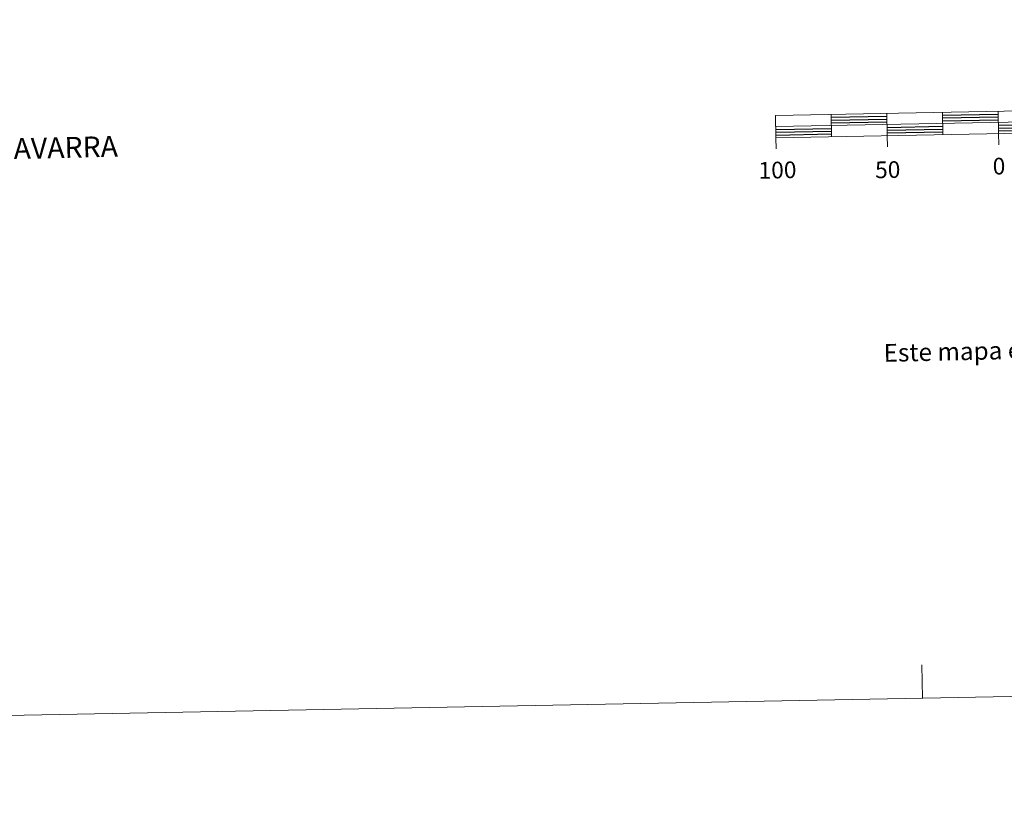
# Model space of a CAD drawing. Units: metres. Extents: x 625897 to 630408, y 4789356 to 4792410.
# Drawn here: x 627898 to 628340, y 4789356 to 4789705 of the extents above; entities that cross this region are included whole.
import ezdxf
from ezdxf.enums import TextEntityAlignment as Align

# ---------------------------------------------------------------- set-up
doc = ezdxf.new("R2010")
doc.units = ezdxf.units.M
doc.header["$MEASUREMENT"] = 0
doc.layers.add('Nivel 63', color=7, linetype='Continuous', lineweight=0)
doc.styles.add('Style-arial', font='arial.shx', dxfattribs={"bigfont": 'arialbig.shx'})

msp = doc.modelspace()

# ---------------------------------------------------------------- linework, layer by layer
at = {"layer": 'Nivel 63', "color": 7, "linetype": 'Continuous', "lineweight": 13}
for p, q in [((628237.27, 4789656.95), (628837.16, 4789668.3)), ((628262.17, 4789662.42), (628262.36, 4789652.42)), ((628287.16, 4789662.89), (628287.35, 4789652.89)), ((628312.16, 4789663.37), (628312.35, 4789653.37)), ((628337.15, 4789663.84), (628337.34, 4789653.84)), ((628287.45, 4789647.89), (628287.35, 4789652.89)), ((628337.44, 4789648.84), (628337.34, 4789653.84)), ((628237.46, 4789646.95), (628237.36, 4789651.95))]:
    msp.add_line(p, q, dxfattribs=at)
at = {"layer": 'Nivel 63', "color": 7, "linetype": 'Continuous', "lineweight": 30}
for p, q in [((628262.19, 4789661.17), (628287.19, 4789661.64)), ((628312.18, 4789662.11), (628337.18, 4789662.59)), ((628262.21, 4789659.92), (628287.21, 4789660.39)), ((628262.24, 4789658.67), (628287.23, 4789659.15)), ((628287.28, 4789656.64), (628312.28, 4789657.12)), ((628312.21, 4789660.86), (628337.2, 4789661.34)), ((628312.23, 4789659.62), (628337.22, 4789660.09)), ((628337.27, 4789657.59), (628437.25, 4789659.49)), ((628337.29, 4789656.34), (628437.28, 4789658.23)), ((628237.29, 4789655.7), (628262.29, 4789656.17)), ((628237.32, 4789654.45), (628262.31, 4789654.92)), ((628237.34, 4789653.2), (628262.34, 4789653.67)), ((628287.31, 4789655.39), (628312.3, 4789655.87)), ((628287.33, 4789654.14), (628312.32, 4789654.62)), ((628337.32, 4789655.09), (628437.31, 4789656.98))]:
    msp.add_line(p, q, dxfattribs=at)
at = {"layer": 'Nivel 63', "color": 7, "linetype": 'Continuous', "lineweight": 0}
msp.add_line((628303.16, 4789400.35), (628302.88, 4789415.35), dxfattribs=at)
at = {"layer": 'Nivel 63', "color": 7, "linetype": 'Continuous', "lineweight": 13, "flags": 128}
msp.add_lwpolyline([(628537.31, 4789657.63), (628837.26, 4789663.31), (628837.07, 4789673.3), (628237.17, 4789661.95), (628237.36, 4789651.95), (628537.31, 4789657.63)], dxfattribs=at)
at = {"layer": 'Nivel 63', "color": 7, "linetype": 'Continuous', "lineweight": 0}
msp.add_3dface([(625953.57, 4789355.87), (625897.32, 4792325.39), (630351.55, 4792409.68), (630407.79, 4789440.16)], dxfattribs=at)

# ---------------------------------------------------------------- texts
at = {"layer": 'Nivel 63', "color": 7, "linetype": 'Continuous', "lineweight": 0, "style": 'Style-arial'}
for s, height, rotation, p in [('COMUNIDAD FORAL DE NAVARRA', 9.3599, 1.3498, (627746.2, 4789643.54)), ('Este mapa est%%225 protegido por la ley. Se prohibe cualquier reproducci%%243n total o parcial  por cualquier medio si', 7.99992, 1.2672, (628285.75, 4789555.34))]:
    msp.add_text(s, height=height, rotation=rotation, dxfattribs=at).set_placement(p, align=Align.MIDDLE_LEFT)
for s, p in [('100', (628238.1, 4789637.47)), ('50', (628287.59, 4789637.63)), ('0', (628337.55, 4789639.23))]:
    msp.add_text(s, height=7.5, rotation=1.0848, dxfattribs=at).set_placement(p, align=Align.MIDDLE_CENTER)

doc.saveas('drawing.dxf')
